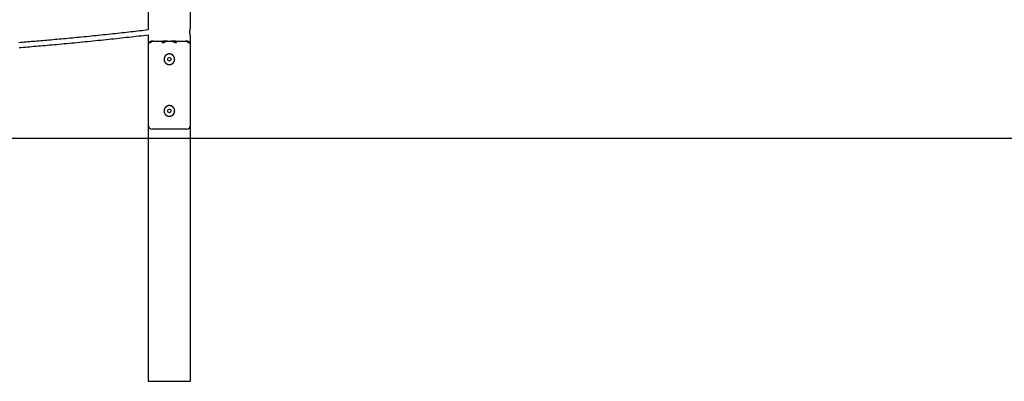
# Model space of a CAD drawing. Extents: x -9194 to 1827, y -1417 to 1996.
# Drawn here: x -5532 to -2295, y -1417 to -227 of the extents above; entities that cross this region are included whole.
import ezdxf

# ---------------------------------------------------------------- set-up
doc = ezdxf.new("R2010")
doc.units = 0

msp = doc.modelspace()

# ---------------------------------------------------------------- linework, layer by layer
at = {"color": 7, "linetype": 'Continuous'}
for p, q in [((-4970.3, -249.7), (-4970.3, -125.1)), ((-5110.3, -134.6), (-5110.3, -260.8)), ((-5110.3, -276.8), (-5110.3, -311.1)), ((-4970.3, -311.1), (-4970.3, -284.6)), ((-5110.3, -311.1), (-5110.3, -573.1)), ((-5096.3, -297.1), (-5096, -297.1)), ((-5093.5, -297.1), (-5096, -297.1)), ((-5093.5, -297.1), (-5058.1, -297.1)), ((-5047.4, -297.1), (-5058.1, -297.1)), ((-5046.5, -297.1), (-5047.4, -297.1)), ((-5046.5, -297.1), (-5034.2, -297.1)), ((-5033.3, -297.1), (-5034.2, -297.1)), ((-5022.6, -297.1), (-5033.3, -297.1)), ((-5022.6, -297.1), (-4987.2, -297.1)), ((-4984.7, -297.1), (-4987.2, -297.1)), ((-4984.7, -297.1), (-4984.3, -297.1)), ((-4983.4, -297.1), (-4984.3, -297.1)), ((-4970.3, -573.1), (-4970.3, -311.1)), ((-5110.3, -573.1), (-5110.3, -1417.1)), ((-4970.3, -1417.1), (-4970.3, -573.1)), ((-5040.3, -587.1), (-5096.3, -587.1)), ((-4984.3, -587.1), (-5040.3, -587.1)), ((-5110.3, -1417.1), (-5040.3, -1417.1)), ((-5040.3, -1417.1), (-4970.3, -1417.1))]:
    msp.add_line(p, q, dxfattribs=at)
msp.add_line((-9194.3, -617.1), (1826.9, -617.1))
for points in [[(-4970.4, -284.6), (-4970.4, -284.6), (-4970.4, -284.6), (-4970.4, -284.6), (-4970.4, -284.6), (-4970.4, -284.5), (-4970.4, -284.5), (-4970.4, -284.5), (-4970.4, -284.5), (-4970.4, -284.5), (-4970.4, -284.4), (-4970.4, -284.4), (-4970.4, -284.3), (-4970.4, -284.2), (-4970.5, -284.2), (-4970.5, -284.1), (-4970.5, -284), (-4970.5, -283.9), (-4970.5, -283.8), (-4970.6, -283.7), (-4970.6, -283.6), (-4970.6, -283.4), (-4970.7, -283.3), (-4970.7, -283.2), (-4970.7, -283), (-4970.8, -282.9), (-4970.8, -282.7), (-4970.8, -282.6), (-4970.9, -282.4), (-4970.9, -282.2), (-4970.9, -282), (-4971, -281.8), (-4971, -281.6), (-4971.1, -281.4), (-4971.1, -281.2), (-4971.2, -281), (-4971.2, -280.8), (-4971.2, -280.5), (-4971.3, -280.3), (-4971.3, -280.1), (-4971.4, -279.8), (-4971.4, -279.6), (-4971.5, -279.3), (-4971.5, -279), (-4971.6, -278.8), (-4971.6, -278.5), (-4971.7, -278.2), (-4971.7, -277.9), (-4971.7, -277.6), (-4971.8, -277.3), (-4971.8, -277), (-4971.9, -276.7), (-4971.9, -276.4), (-4972, -276.1), (-4972, -275.8), (-4972, -275.5), (-4972.1, -275.1), (-4972.1, -274.8), (-4972.2, -274.5), (-4972.2, -274.1), (-4972.2, -273.8), (-4972.3, -273.5), (-4972.3, -273.1), (-4972.3, -272.8), (-4972.4, -272.4), (-4972.4, -272.1), (-4972.4, -271.7), (-4972.4, -271.3), (-4972.5, -271), (-4972.5, -270.6), (-4972.5, -270.3), (-4972.5, -269.9), (-4972.5, -269.5), (-4972.5, -269.2), (-4972.5, -268.8), (-4972.5, -268.4), (-4972.6, -268.1), (-4972.6, -267.7), (-4972.6, -267.3), (-4972.6, -267), (-4972.6, -266.6), (-4972.6, -266.2), (-4972.6, -265.9), (-4972.5, -265.5), (-4972.5, -265.2), (-4972.5, -264.8), (-4972.5, -264.4), (-4972.5, -264.1), (-4972.5, -263.7), (-4972.5, -263.4), (-4972.4, -263), (-4972.4, -262.7), (-4972.4, -262.3), (-4972.4, -262), (-4972.3, -261.6), (-4972.3, -261.3), (-4972.3, -261), (-4972.3, -260.6), (-4972.2, -260.3), (-4972.2, -260), (-4972.2, -259.6), (-4972.1, -259.3), (-4972.1, -259), (-4972, -258.7), (-4972, -258.4), (-4972, -258.1), (-4971.9, -257.8), (-4971.9, -257.5), (-4971.8, -257.2), (-4971.8, -256.9), (-4971.7, -256.6), (-4971.7, -256.3), (-4971.7, -256), (-4971.6, -255.7), (-4971.6, -255.5), (-4971.5, -255.2), (-4971.5, -254.9), (-4971.4, -254.7), (-4971.4, -254.4), (-4971.3, -254.2), (-4971.3, -253.9), (-4971.2, -253.7), (-4971.2, -253.4), (-4971.2, -253.2), (-4971.1, -253), (-4971.1, -252.8), (-4971, -252.6), (-4971, -252.4), (-4970.9, -252.2), (-4970.9, -252), (-4970.9, -251.8), (-4970.8, -251.6), (-4970.8, -251.5), (-4970.7, -251.3), (-4970.7, -251.1), (-4970.7, -251), (-4970.6, -250.9), (-4970.6, -250.7), (-4970.6, -250.6), (-4970.6, -250.5), (-4970.5, -250.4), (-4970.5, -250.3), (-4970.5, -250.2), (-4970.5, -250.1), (-4970.4, -250), (-4970.4, -249.9), (-4970.4, -249.9), (-4970.4, -249.8), (-4970.4, -249.8), (-4970.4, -249.7), (-4970.4, -249.7), (-4970.4, -249.7), (-4970.3, -249.6), (-4970.3, -249.6), (-4970.3, -249.6), (-4970.3, -249.6), (-4970.3, -249.6), (-4970.3, -249.6), (-4970.3, -249.6), (-4970.3, -249.6), (-4970.3, -249.7)], [(-5110.3, -260.8), (-5117.3, -261.7), (-5124.2, -262.5), (-5131.1, -263.3), (-5138.1, -264.1), (-5145.1, -264.9), (-5152.1, -265.7), (-5159.2, -266.5), (-5166.4, -267.3), (-5173.6, -268.1), (-5180.9, -268.9), (-5188.2, -269.8), (-5195.7, -270.6), (-5203.2, -271.4), (-5210.7, -272.2), (-5218.4, -273), (-5226.1, -273.8), (-5233.8, -274.7), (-5241.6, -275.5), (-5249.5, -276.3), (-5257.4, -277.1), (-5265.3, -278), (-5273.3, -278.8), (-5281.2, -279.6), (-5289.2, -280.4), (-5297.1, -281.2), (-5305, -282), (-5312.9, -282.8), (-5320.8, -283.6), (-5328.6, -284.3), (-5336.3, -285.1), (-5344, -285.8), (-5351.6, -286.6), (-5359.2, -287.3), (-5366.6, -288), (-5374, -288.7), (-5381.3, -289.4), (-5388.5, -290), (-5395.6, -290.7), (-5402.7, -291.3), (-5409.7, -292), (-5416.6, -292.6), (-5423.4, -293.2), (-5430.1, -293.8), (-5436.8, -294.4), (-5443.4, -295), (-5449.9, -295.5), (-5456.3, -296.1), (-5462.6, -296.6), (-5468.9, -297.2), (-5475.1, -297.7), (-5481.2, -298.2), (-5487.3, -298.7), (-5493.3, -299.2), (-5499.3, -299.7), (-5505.3, -300.2), (-5511.2, -300.7), (-5517.1, -301.2), (-5523, -301.6), (-5528.9, -302.1), (-5534.8, -302.6)], [(-5533.7, -318.4), (-5527, -317.9), (-5520.3, -317.4), (-5513.6, -316.8), (-5506.8, -316.3), (-5499.8, -315.7), (-5492.9, -315.1), (-5485.8, -314.5), (-5478.6, -313.9), (-5471.4, -313.3), (-5464, -312.7), (-5456.6, -312.1), (-5449.1, -311.4), (-5441.5, -310.7), (-5433.8, -310.1), (-5426, -309.4), (-5418.2, -308.7), (-5410.2, -308), (-5402.2, -307.2), (-5394.1, -306.5), (-5385.9, -305.7), (-5377.6, -305), (-5369.2, -304.2), (-5360.7, -303.4), (-5352.2, -302.6), (-5343.6, -301.8), (-5335, -300.9), (-5326.3, -300.1), (-5317.6, -299.2), (-5308.9, -298.4), (-5300.1, -297.5), (-5291.4, -296.6), (-5282.6, -295.7), (-5273.9, -294.8), (-5265.2, -293.9), (-5256.5, -293), (-5247.9, -292.1), (-5239.3, -291.2), (-5230.8, -290.3), (-5222.4, -289.4), (-5214, -288.5), (-5205.7, -287.6), (-5197.4, -286.7), (-5189.2, -285.8), (-5181.1, -284.9), (-5173, -284), (-5165.1, -283.1), (-5157.1, -282.2), (-5149.3, -281.3), (-5141.4, -280.4), (-5133.6, -279.5), (-5125.8, -278.6), (-5118.1, -277.7), (-5110.3, -276.8)], [(-5096, -297.1), (-5096.3, -297.1), (-5096.6, -297.1), (-5096.9, -297.2), (-5097.1, -297.2), (-5097.4, -297.2), (-5097.7, -297.3), (-5098, -297.3), (-5098.2, -297.3), (-5098.5, -297.4), (-5098.8, -297.5), (-5099, -297.5), (-5099.3, -297.6), (-5099.5, -297.7), (-5099.8, -297.8), (-5100, -297.9), (-5100.3, -298), (-5100.5, -298.1), (-5100.7, -298.2), (-5100.9, -298.3), (-5101.2, -298.4), (-5101.4, -298.5), (-5101.6, -298.7), (-5101.8, -298.8), (-5101.9, -298.9), (-5102.1, -299.1), (-5102.3, -299.2), (-5102.5, -299.3), (-5102.6, -299.5), (-5102.8, -299.6), (-5102.9, -299.8), (-5103.1, -299.9), (-5103.2, -300.1), (-5103.3, -300.2), (-5103.5, -300.3), (-5103.6, -300.5), (-5103.7, -300.6), (-5103.8, -300.8), (-5103.8, -300.9), (-5103.9, -301), (-5104, -301.2), (-5104, -301.3), (-5104, -301.4), (-5104.1, -301.5), (-5104.1, -301.6), (-5104.1, -301.7), (-5104.1, -301.8), (-5104.1, -301.8), (-5104, -301.9), (-5104, -301.9), (-5104, -302), (-5104, -302), (-5103.9, -302.1), (-5103.9, -302.1), (-5103.8, -302.1), (-5103.8, -302.1), (-5103.7, -302.1), (-5103.6, -302.1), (-5103.6, -302.1), (-5103.5, -302.1), (-5103.5, -302.1), (-5103.4, -302.1), (-5103.3, -302), (-5103.2, -302), (-5103.2, -302), (-5103.1, -301.9), (-5103, -301.9), (-5102.9, -301.8), (-5102.8, -301.8), (-5102.8, -301.7), (-5102.7, -301.7), (-5102.6, -301.6), (-5102.5, -301.6), (-5102.4, -301.5), (-5102.3, -301.5), (-5102.2, -301.4), (-5102.1, -301.3), (-5102, -301.2), (-5101.9, -301.2), (-5101.8, -301.1), (-5101.7, -301), (-5101.6, -300.9), (-5101.5, -300.8), (-5101.4, -300.8), (-5101.3, -300.7), (-5101.2, -300.6), (-5101, -300.5), (-5100.9, -300.4), (-5100.8, -300.3), (-5100.6, -300.2), (-5100.5, -300), (-5100.3, -299.9), (-5100.2, -299.8), (-5100, -299.7), (-5099.9, -299.6), (-5099.7, -299.4), (-5099.5, -299.3), (-5099.3, -299.2), (-5099.2, -299.1), (-5099, -298.9), (-5098.8, -298.8), (-5098.6, -298.7), (-5098.4, -298.6), (-5098.2, -298.5), (-5098, -298.4), (-5097.8, -298.3), (-5097.6, -298.2), (-5097.5, -298.1), (-5097.3, -298), (-5097.1, -297.9), (-5096.9, -297.8), (-5096.7, -297.7), (-5096.5, -297.6), (-5096.3, -297.6), (-5096.1, -297.5), (-5095.9, -297.5), (-5095.7, -297.4), (-5095.5, -297.4), (-5095.3, -297.3), (-5095.1, -297.3), (-5094.9, -297.2), (-5094.7, -297.2), (-5094.6, -297.2), (-5094.4, -297.2), (-5094.2, -297.2), (-5094, -297.1), (-5093.8, -297.1), (-5093.6, -297.1), (-5093.5, -297.1)], [(-5058.1, -297.1), (-5058.4, -297.1), (-5058.7, -297.2), (-5059.1, -297.2), (-5059.4, -297.2), (-5059.7, -297.3), (-5060, -297.3), (-5060.3, -297.4), (-5060.6, -297.5), (-5060.8, -297.6), (-5061.1, -297.7), (-5061.4, -297.8), (-5061.6, -297.9), (-5061.8, -298), (-5062.1, -298.1), (-5062.3, -298.2), (-5062.5, -298.4), (-5062.6, -298.5), (-5062.8, -298.6), (-5063, -298.8), (-5063.1, -298.9), (-5063.2, -299), (-5063.3, -299.2), (-5063.4, -299.3), (-5063.5, -299.4), (-5063.6, -299.5), (-5063.7, -299.7), (-5063.7, -299.8), (-5063.8, -299.9), (-5063.8, -300), (-5063.8, -300.1), (-5063.8, -300.2), (-5063.8, -300.4), (-5063.8, -300.5), (-5063.8, -300.6), (-5063.8, -300.7), (-5063.8, -300.7), (-5063.8, -300.8), (-5063.8, -300.9), (-5063.7, -301), (-5063.7, -301.1), (-5063.6, -301.2), (-5063.6, -301.2), (-5063.5, -301.3), (-5063.5, -301.4), (-5063.4, -301.5), (-5063.3, -301.5), (-5063.2, -301.6), (-5063.2, -301.6), (-5063.1, -301.7), (-5063, -301.8), (-5062.9, -301.8), (-5062.8, -301.8), (-5062.7, -301.9), (-5062.5, -301.9), (-5062.4, -302), (-5062.3, -302), (-5062.1, -302), (-5062, -302.1), (-5061.9, -302.1), (-5061.7, -302.1), (-5061.5, -302.1), (-5061.4, -302.1), (-5061.2, -302.1), (-5061, -302.1), (-5060.8, -302.1), (-5060.6, -302.1), (-5060.4, -302), (-5060.1, -302), (-5059.9, -302), (-5059.7, -301.9), (-5059.4, -301.9), (-5059.2, -301.8), (-5059, -301.7), (-5058.7, -301.7), (-5058.5, -301.6), (-5058.2, -301.5), (-5058, -301.4), (-5057.8, -301.3), (-5057.5, -301.2), (-5057.3, -301.1), (-5057, -301), (-5056.8, -300.9), (-5056.6, -300.8), (-5056.3, -300.7), (-5056.1, -300.6), (-5055.9, -300.5), (-5055.6, -300.3), (-5055.4, -300.2), (-5055.2, -300.1), (-5054.9, -300), (-5054.7, -299.9), (-5054.5, -299.7), (-5054.3, -299.6), (-5054, -299.5), (-5053.8, -299.4), (-5053.6, -299.2), (-5053.3, -299.1), (-5053.1, -299), (-5052.8, -298.9), (-5052.6, -298.7), (-5052.3, -298.6), (-5052.1, -298.5), (-5051.8, -298.4), (-5051.5, -298.3), (-5051.3, -298.1), (-5051, -298), (-5050.7, -297.9), (-5050.4, -297.8), (-5050.1, -297.7), (-5049.8, -297.6), (-5049.5, -297.5), (-5049.2, -297.4), (-5048.8, -297.4), (-5048.5, -297.3), (-5048.2, -297.3), (-5047.8, -297.2), (-5047.5, -297.2), (-5047.2, -297.2), (-5046.8, -297.1), (-5046.5, -297.1)], [(-5034.2, -297.1), (-5033.8, -297.1), (-5033.5, -297.2), (-5033.2, -297.2), (-5032.8, -297.2), (-5032.5, -297.3), (-5032.2, -297.3), (-5031.9, -297.4), (-5031.6, -297.4), (-5031.2, -297.5), (-5030.9, -297.6), (-5030.6, -297.7), (-5030.3, -297.8), (-5030, -297.9), (-5029.7, -298), (-5029.4, -298.1), (-5029.1, -298.3), (-5028.8, -298.4), (-5028.5, -298.5), (-5028.2, -298.7), (-5027.9, -298.8), (-5027.6, -299), (-5027.3, -299.1), (-5027, -299.3), (-5026.7, -299.5), (-5026.4, -299.6), (-5026.1, -299.8), (-5025.8, -300), (-5025.5, -300.1), (-5025.2, -300.3), (-5024.8, -300.4), (-5024.5, -300.6), (-5024.2, -300.8), (-5023.9, -300.9), (-5023.6, -301), (-5023.3, -301.2), (-5023, -301.3), (-5022.7, -301.4), (-5022.4, -301.5), (-5022.1, -301.6), (-5021.8, -301.7), (-5021.6, -301.8), (-5021.3, -301.8), (-5021.1, -301.9), (-5020.8, -302), (-5020.6, -302), (-5020.4, -302), (-5020.2, -302.1), (-5020, -302.1), (-5019.8, -302.1), (-5019.6, -302.1), (-5019.4, -302.1), (-5019.2, -302.1), (-5019, -302.1), (-5018.9, -302.1), (-5018.7, -302.1), (-5018.6, -302), (-5018.5, -302), (-5018.3, -302), (-5018.2, -301.9), (-5018.1, -301.9), (-5017.9, -301.9), (-5017.8, -301.8), (-5017.7, -301.8), (-5017.6, -301.7), (-5017.5, -301.7), (-5017.5, -301.6), (-5017.4, -301.5), (-5017.3, -301.5), (-5017.2, -301.4), (-5017.2, -301.3), (-5017.1, -301.3), (-5017.1, -301.2), (-5017, -301.1), (-5017, -301), (-5016.9, -300.9), (-5016.9, -300.9), (-5016.9, -300.8), (-5016.9, -300.7), (-5016.8, -300.6), (-5016.8, -300.5), (-5016.8, -300.4), (-5016.8, -300.3), (-5016.9, -300.2), (-5016.9, -300), (-5016.9, -299.9), (-5017, -299.8), (-5017, -299.7), (-5017.1, -299.6), (-5017.1, -299.5), (-5017.2, -299.3), (-5017.3, -299.2), (-5017.4, -299.1), (-5017.5, -299), (-5017.6, -298.9), (-5017.7, -298.8), (-5017.8, -298.7), (-5018, -298.6), (-5018.1, -298.5), (-5018.2, -298.4), (-5018.4, -298.3), (-5018.5, -298.2), (-5018.7, -298.1), (-5018.9, -298), (-5019, -297.9), (-5019.2, -297.8), (-5019.4, -297.7), (-5019.6, -297.7), (-5019.8, -297.6), (-5020, -297.5), (-5020.2, -297.5), (-5020.4, -297.4), (-5020.6, -297.3), (-5020.9, -297.3), (-5021.1, -297.3), (-5021.3, -297.2), (-5021.6, -297.2), (-5021.8, -297.2), (-5022.1, -297.2), (-5022.3, -297.1), (-5022.6, -297.1)], [(-4987.2, -297.1), (-4987.1, -297.1), (-4987, -297.1), (-4986.8, -297.1), (-4986.7, -297.1), (-4986.6, -297.1), (-4986.4, -297.2), (-4986.3, -297.2), (-4986.1, -297.2), (-4986, -297.2), (-4985.8, -297.2), (-4985.7, -297.3), (-4985.5, -297.3), (-4985.3, -297.3), (-4985.1, -297.4), (-4985, -297.4), (-4984.8, -297.5), (-4984.6, -297.5), (-4984.4, -297.6), (-4984.2, -297.7), (-4984, -297.7), (-4983.8, -297.8), (-4983.6, -297.9), (-4983.4, -298), (-4983.2, -298.1), (-4983, -298.2), (-4982.8, -298.3), (-4982.6, -298.4), (-4982.4, -298.5), (-4982.2, -298.6), (-4982, -298.7), (-4981.8, -298.9), (-4981.6, -299), (-4981.4, -299.1), (-4981.2, -299.2), (-4981.1, -299.4), (-4980.9, -299.5), (-4980.7, -299.6), (-4980.6, -299.8), (-4980.4, -299.9), (-4980.2, -300), (-4980.1, -300.1), (-4979.9, -300.2), (-4979.8, -300.4), (-4979.6, -300.5), (-4979.5, -300.6), (-4979.4, -300.7), (-4979.2, -300.8), (-4979.1, -300.9), (-4979, -301), (-4978.9, -301.1), (-4978.8, -301.2), (-4978.7, -301.2), (-4978.5, -301.3), (-4978.5, -301.4), (-4978.4, -301.5), (-4978.3, -301.5), (-4978.2, -301.6), (-4978.1, -301.6), (-4978, -301.7), (-4977.9, -301.7), (-4977.8, -301.8), (-4977.8, -301.8), (-4977.7, -301.9), (-4977.6, -301.9), (-4977.5, -302), (-4977.5, -302), (-4977.4, -302), (-4977.3, -302), (-4977.3, -302.1), (-4977.2, -302.1), (-4977.1, -302.1), (-4977.1, -302.1), (-4977, -302.1), (-4976.9, -302.1), (-4976.9, -302.1), (-4976.8, -302.1), (-4976.8, -302.1), (-4976.7, -302), (-4976.7, -302), (-4976.7, -302), (-4976.6, -301.9), (-4976.6, -301.9), (-4976.6, -301.8), (-4976.6, -301.7), (-4976.6, -301.6), (-4976.6, -301.5), (-4976.6, -301.4), (-4976.7, -301.3), (-4976.7, -301.2), (-4976.8, -301.1), (-4976.8, -300.9), (-4976.9, -300.8), (-4977, -300.6), (-4977.1, -300.5), (-4977.2, -300.4), (-4977.3, -300.2), (-4977.4, -300.1), (-4977.6, -299.9), (-4977.7, -299.8), (-4977.9, -299.6), (-4978, -299.5), (-4978.2, -299.3), (-4978.4, -299.2), (-4978.6, -299), (-4978.8, -298.9), (-4978.9, -298.8), (-4979.1, -298.6), (-4979.4, -298.5), (-4979.6, -298.4), (-4979.8, -298.3), (-4980, -298.2), (-4980.2, -298.1), (-4980.5, -297.9), (-4980.7, -297.8), (-4981, -297.7), (-4981.2, -297.7), (-4981.5, -297.6), (-4981.8, -297.5), (-4982, -297.4), (-4982.3, -297.4), (-4982.6, -297.3), (-4982.9, -297.3), (-4983.2, -297.2), (-4983.5, -297.2), (-4983.8, -297.2), (-4984.1, -297.2), (-4984.4, -297.1), (-4984.7, -297.1)]]:
    msp.add_lwpolyline(points, dxfattribs=at)
for points in [[(-5039.9, -374.6), (-5039.5, -374.6), (-5039.1, -374.5), (-5038.7, -374.5), (-5038.3, -374.5), (-5037.9, -374.4), (-5037.5, -374.4), (-5037.1, -374.3), (-5036.7, -374.2), (-5036.3, -374.1), (-5035.9, -374), (-5035.5, -373.9), (-5035.1, -373.8), (-5034.7, -373.7), (-5034.3, -373.5), (-5033.9, -373.4), (-5033.5, -373.2), (-5033.1, -373.1), (-5032.8, -372.9), (-5032.4, -372.7), (-5032, -372.5), (-5031.7, -372.3), (-5031.3, -372.1), (-5031, -371.9), (-5030.6, -371.7), (-5030.3, -371.4), (-5029.9, -371.2), (-5029.6, -370.9), (-5029.3, -370.7), (-5029, -370.4), (-5028.6, -370.1), (-5028.3, -369.8), (-5028, -369.6), (-5027.7, -369.3), (-5027.5, -369), (-5027.2, -368.6), (-5026.9, -368.3), (-5026.6, -368), (-5026.4, -367.7), (-5026.1, -367.3), (-5025.9, -367), (-5025.7, -366.6), (-5025.4, -366.3), (-5025.2, -365.9), (-5025, -365.5), (-5024.8, -365.2), (-5024.6, -364.8), (-5024.4, -364.4), (-5024.3, -364), (-5024.1, -363.6), (-5023.9, -363.2), (-5023.8, -362.8), (-5023.7, -362.4), (-5023.5, -362), (-5023.4, -361.6), (-5023.3, -361.2), (-5023.2, -360.9), (-5023.2, -360.5), (-5023.1, -360.1), (-5023, -359.8), (-5023, -359.4), (-5022.9, -359), (-5022.9, -358.7), (-5022.9, -358.3), (-5022.9, -357.9), (-5022.8, -357.6), (-5022.8, -357.2), (-5022.8, -356.8), (-5022.9, -356.5), (-5022.9, -356.1), (-5022.9, -355.8), (-5022.9, -355.4), (-5023, -355), (-5023, -354.7), (-5023.1, -354.3), (-5023.1, -354), (-5023.2, -353.6), (-5023.3, -353.2), (-5023.4, -352.9), (-5023.4, -352.5), (-5023.5, -352.2), (-5023.6, -351.9), (-5023.8, -351.5), (-5023.9, -351.2), (-5024, -350.8), (-5024.1, -350.5), (-5024.3, -350.2), (-5024.4, -349.9), (-5024.6, -349.5), (-5024.7, -349.2), (-5024.9, -348.9), (-5025.1, -348.6), (-5025.2, -348.3), (-5025.4, -348), (-5025.6, -347.6), (-5025.8, -347.3), (-5026, -347.1), (-5026.2, -346.8), (-5026.4, -346.5), (-5026.7, -346.2), (-5026.9, -345.9), (-5027.1, -345.6), (-5027.4, -345.4), (-5027.6, -345.1), (-5027.9, -344.8), (-5028.1, -344.6), (-5028.4, -344.3), (-5028.7, -344.1), (-5028.9, -343.8), (-5029.2, -343.6), (-5029.5, -343.4), (-5029.8, -343.1), (-5030.1, -342.9), (-5030.4, -342.7), (-5030.7, -342.5), (-5031, -342.3), (-5031.3, -342.1), (-5031.6, -341.9), (-5032, -341.7), (-5032.3, -341.6), (-5032.6, -341.4), (-5033, -341.2), (-5033.3, -341.1), (-5033.6, -340.9), (-5034, -340.8), (-5034.3, -340.7), (-5034.7, -340.6), (-5035, -340.4), (-5035.4, -340.3), (-5035.8, -340.2), (-5036.1, -340.1), (-5036.5, -340), (-5036.8, -340), (-5037.2, -339.9), (-5037.6, -339.8), (-5037.9, -339.8), (-5038.3, -339.7), (-5038.7, -339.7), (-5039, -339.7), (-5039.4, -339.6), (-5039.8, -339.6), (-5040.1, -339.6), (-5040.5, -339.6), (-5040.8, -339.6), (-5041.2, -339.6), (-5041.6, -339.7), (-5041.9, -339.7), (-5042.3, -339.7), (-5042.7, -339.8), (-5043, -339.8), (-5043.4, -339.9), (-5043.7, -339.9), (-5044.1, -340), (-5044.4, -340.1), (-5044.8, -340.2), (-5045.1, -340.3), (-5045.5, -340.4), (-5045.8, -340.5), (-5046.2, -340.6), (-5046.5, -340.7), (-5046.8, -340.9), (-5047.2, -341), (-5047.5, -341.1), (-5047.8, -341.3), (-5048.1, -341.4), (-5048.5, -341.6), (-5048.8, -341.8), (-5049.1, -342), (-5049.4, -342.1), (-5049.7, -342.3), (-5050, -342.5), (-5050.3, -342.7), (-5050.6, -342.9), (-5050.9, -343.2), (-5051.2, -343.4), (-5051.5, -343.6), (-5051.7, -343.8), (-5052, -344.1), (-5052.3, -344.3), (-5052.5, -344.6), (-5052.8, -344.8), (-5053.1, -345.1), (-5053.3, -345.4), (-5053.5, -345.6), (-5053.8, -345.9), (-5054, -346.2), (-5054.2, -346.5), (-5054.5, -346.8), (-5054.7, -347.1), (-5054.9, -347.4), (-5055.1, -347.7), (-5055.3, -348), (-5055.5, -348.3), (-5055.7, -348.6), (-5055.8, -349), (-5056, -349.3), (-5056.2, -349.6), (-5056.3, -350), (-5056.5, -350.3), (-5056.6, -350.6), (-5056.7, -351), (-5056.9, -351.3), (-5057, -351.7), (-5057.1, -352.1), (-5057.2, -352.4), (-5057.3, -352.8), (-5057.4, -353.1), (-5057.5, -353.5), (-5057.5, -353.8), (-5057.6, -354.2), (-5057.7, -354.6), (-5057.7, -354.9), (-5057.7, -355.3), (-5057.8, -355.7), (-5057.8, -356), (-5057.8, -356.4), (-5057.8, -356.8), (-5057.8, -357.1), (-5057.8, -357.5), (-5057.8, -357.9), (-5057.8, -358.2), (-5057.8, -358.6), (-5057.7, -359), (-5057.7, -359.3), (-5057.7, -359.7), (-5057.6, -360), (-5057.5, -360.4), (-5057.5, -360.7), (-5057.4, -361.1), (-5057.3, -361.4), (-5057.2, -361.8), (-5057.1, -362.1), (-5057, -362.5), (-5056.9, -362.8), (-5056.8, -363.1), (-5056.6, -363.5), (-5056.5, -363.8), (-5056.4, -364.1), (-5056.2, -364.5), (-5056.1, -364.8), (-5055.9, -365.1), (-5055.7, -365.4), (-5055.6, -365.7), (-5055.4, -366.1), (-5055.2, -366.4), (-5055, -366.7), (-5054.8, -367), (-5054.6, -367.3), (-5054.4, -367.6), (-5054.2, -367.8), (-5053.9, -368.1), (-5053.7, -368.4), (-5053.5, -368.7), (-5053.2, -369), (-5053, -369.2), (-5052.7, -369.5), (-5052.5, -369.7), (-5052.2, -370), (-5051.9, -370.2), (-5051.6, -370.5), (-5051.4, -370.7), (-5051.1, -370.9), (-5050.8, -371.2), (-5050.5, -371.4), (-5050.2, -371.6), (-5049.9, -371.8), (-5049.6, -372), (-5049.3, -372.2), (-5048.9, -372.4), (-5048.6, -372.5), (-5048.3, -372.7), (-5048, -372.9), (-5047.6, -373), (-5047.3, -373.2), (-5047, -373.3), (-5046.7, -373.4), (-5046.3, -373.6), (-5046, -373.7), (-5045.7, -373.8), (-5045.4, -373.9), (-5045, -374), (-5044.7, -374.1), (-5044.4, -374.1), (-5044.1, -374.2), (-5043.8, -374.3), (-5043.4, -374.3), (-5043.1, -374.4), (-5042.8, -374.4), (-5042.5, -374.5), (-5042.2, -374.5), (-5041.9, -374.5), (-5041.6, -374.5), (-5041.2, -374.6), (-5040.9, -374.6), (-5040.6, -374.6), (-5040.3, -374.6), (-5039.9, -374.6)], [(-5039.9, -544.6), (-5039.5, -544.6), (-5039.1, -544.5), (-5038.7, -544.5), (-5038.3, -544.5), (-5037.9, -544.4), (-5037.5, -544.4), (-5037.1, -544.3), (-5036.7, -544.2), (-5036.3, -544.1), (-5035.9, -544), (-5035.5, -543.9), (-5035.1, -543.8), (-5034.7, -543.7), (-5034.3, -543.5), (-5033.9, -543.4), (-5033.5, -543.2), (-5033.1, -543.1), (-5032.8, -542.9), (-5032.4, -542.7), (-5032, -542.5), (-5031.7, -542.3), (-5031.3, -542.1), (-5031, -541.9), (-5030.6, -541.7), (-5030.3, -541.4), (-5029.9, -541.2), (-5029.6, -540.9), (-5029.3, -540.7), (-5029, -540.4), (-5028.6, -540.1), (-5028.3, -539.8), (-5028, -539.6), (-5027.7, -539.3), (-5027.5, -539), (-5027.2, -538.6), (-5026.9, -538.3), (-5026.6, -538), (-5026.4, -537.7), (-5026.1, -537.3), (-5025.9, -537), (-5025.7, -536.6), (-5025.4, -536.3), (-5025.2, -535.9), (-5025, -535.5), (-5024.8, -535.2), (-5024.6, -534.8), (-5024.4, -534.4), (-5024.3, -534), (-5024.1, -533.6), (-5023.9, -533.2), (-5023.8, -532.8), (-5023.7, -532.4), (-5023.5, -532), (-5023.4, -531.6), (-5023.3, -531.2), (-5023.2, -530.9), (-5023.2, -530.5), (-5023.1, -530.1), (-5023, -529.8), (-5023, -529.4), (-5022.9, -529), (-5022.9, -528.7), (-5022.9, -528.3), (-5022.9, -527.9), (-5022.8, -527.6), (-5022.8, -527.2), (-5022.8, -526.8), (-5022.9, -526.5), (-5022.9, -526.1), (-5022.9, -525.8), (-5022.9, -525.4), (-5023, -525), (-5023, -524.7), (-5023.1, -524.3), (-5023.1, -524), (-5023.2, -523.6), (-5023.3, -523.2), (-5023.4, -522.9), (-5023.4, -522.5), (-5023.5, -522.2), (-5023.6, -521.9), (-5023.8, -521.5), (-5023.9, -521.2), (-5024, -520.8), (-5024.1, -520.5), (-5024.3, -520.2), (-5024.4, -519.9), (-5024.6, -519.5), (-5024.7, -519.2), (-5024.9, -518.9), (-5025.1, -518.6), (-5025.2, -518.3), (-5025.4, -518), (-5025.6, -517.6), (-5025.8, -517.3), (-5026, -517.1), (-5026.2, -516.8), (-5026.4, -516.5), (-5026.7, -516.2), (-5026.9, -515.9), (-5027.1, -515.6), (-5027.4, -515.4), (-5027.6, -515.1), (-5027.9, -514.8), (-5028.1, -514.6), (-5028.4, -514.3), (-5028.7, -514.1), (-5028.9, -513.8), (-5029.2, -513.6), (-5029.5, -513.4), (-5029.8, -513.1), (-5030.1, -512.9), (-5030.4, -512.7), (-5030.7, -512.5), (-5031, -512.3), (-5031.3, -512.1), (-5031.6, -511.9), (-5032, -511.7), (-5032.3, -511.6), (-5032.6, -511.4), (-5033, -511.2), (-5033.3, -511.1), (-5033.6, -510.9), (-5034, -510.8), (-5034.3, -510.7), (-5034.7, -510.6), (-5035, -510.4), (-5035.4, -510.3), (-5035.8, -510.2), (-5036.1, -510.1), (-5036.5, -510), (-5036.8, -510), (-5037.2, -509.9), (-5037.6, -509.8), (-5037.9, -509.8), (-5038.3, -509.7), (-5038.7, -509.7), (-5039, -509.7), (-5039.4, -509.6), (-5039.8, -509.6), (-5040.1, -509.6), (-5040.5, -509.6), (-5040.8, -509.6), (-5041.2, -509.6), (-5041.6, -509.7), (-5041.9, -509.7), (-5042.3, -509.7), (-5042.7, -509.8), (-5043, -509.8), (-5043.4, -509.9), (-5043.7, -509.9), (-5044.1, -510), (-5044.4, -510.1), (-5044.8, -510.2), (-5045.1, -510.3), (-5045.5, -510.4), (-5045.8, -510.5), (-5046.2, -510.6), (-5046.5, -510.7), (-5046.8, -510.9), (-5047.2, -511), (-5047.5, -511.1), (-5047.8, -511.3), (-5048.1, -511.4), (-5048.5, -511.6), (-5048.8, -511.8), (-5049.1, -512), (-5049.4, -512.1), (-5049.7, -512.3), (-5050, -512.5), (-5050.3, -512.7), (-5050.6, -512.9), (-5050.9, -513.2), (-5051.2, -513.4), (-5051.5, -513.6), (-5051.7, -513.8), (-5052, -514.1), (-5052.3, -514.3), (-5052.5, -514.6), (-5052.8, -514.8), (-5053.1, -515.1), (-5053.3, -515.4), (-5053.5, -515.6), (-5053.8, -515.9), (-5054, -516.2), (-5054.2, -516.5), (-5054.5, -516.8), (-5054.7, -517.1), (-5054.9, -517.4), (-5055.1, -517.7), (-5055.3, -518), (-5055.5, -518.3), (-5055.7, -518.6), (-5055.8, -519), (-5056, -519.3), (-5056.2, -519.6), (-5056.3, -520), (-5056.5, -520.3), (-5056.6, -520.6), (-5056.7, -521), (-5056.9, -521.3), (-5057, -521.7), (-5057.1, -522.1), (-5057.2, -522.4), (-5057.3, -522.8), (-5057.4, -523.1), (-5057.5, -523.5), (-5057.5, -523.8), (-5057.6, -524.2), (-5057.7, -524.6), (-5057.7, -524.9), (-5057.7, -525.3), (-5057.8, -525.7), (-5057.8, -526), (-5057.8, -526.4), (-5057.8, -526.8), (-5057.8, -527.1), (-5057.8, -527.5), (-5057.8, -527.9), (-5057.8, -528.2), (-5057.8, -528.6), (-5057.7, -529), (-5057.7, -529.3), (-5057.7, -529.7), (-5057.6, -530), (-5057.5, -530.4), (-5057.5, -530.7), (-5057.4, -531.1), (-5057.3, -531.4), (-5057.2, -531.8), (-5057.1, -532.1), (-5057, -532.5), (-5056.9, -532.8), (-5056.8, -533.1), (-5056.6, -533.5), (-5056.5, -533.8), (-5056.4, -534.1), (-5056.2, -534.5), (-5056.1, -534.8), (-5055.9, -535.1), (-5055.7, -535.4), (-5055.6, -535.7), (-5055.4, -536.1), (-5055.2, -536.4), (-5055, -536.7), (-5054.8, -537), (-5054.6, -537.3), (-5054.4, -537.6), (-5054.2, -537.8), (-5053.9, -538.1), (-5053.7, -538.4), (-5053.5, -538.7), (-5053.2, -539), (-5053, -539.2), (-5052.7, -539.5), (-5052.5, -539.7), (-5052.2, -540), (-5051.9, -540.2), (-5051.6, -540.5), (-5051.4, -540.7), (-5051.1, -540.9), (-5050.8, -541.2), (-5050.5, -541.4), (-5050.2, -541.6), (-5049.9, -541.8), (-5049.6, -542), (-5049.3, -542.2), (-5048.9, -542.4), (-5048.6, -542.5), (-5048.3, -542.7), (-5048, -542.9), (-5047.6, -543), (-5047.3, -543.2), (-5047, -543.3), (-5046.7, -543.4), (-5046.3, -543.6), (-5046, -543.7), (-5045.7, -543.8), (-5045.4, -543.9), (-5045, -544), (-5044.7, -544.1), (-5044.4, -544.1), (-5044.1, -544.2), (-5043.8, -544.3), (-5043.4, -544.3), (-5043.1, -544.4), (-5042.8, -544.4), (-5042.5, -544.5), (-5042.2, -544.5), (-5041.9, -544.5), (-5041.6, -544.5), (-5041.2, -544.6), (-5040.9, -544.6), (-5040.6, -544.6), (-5040.3, -544.6), (-5039.9, -544.6)]]:
    msp.add_lwpolyline(points, close=True, dxfattribs=at)
for centre in [(-5040.3, -357.1), (-5040.3, -527.1)]:
    msp.add_circle(centre, 6, dxfattribs=at)
for centre, start, end in [((-5096.3, -311.1), 90, 180), ((-4984.3, -311.1), 0, 80.5435), ((-5096.3, -573.1), 180, 270), ((-4984.3, -573.1), 270, 0)]:
    msp.add_arc(centre, 14, start, end, dxfattribs=at)

doc.saveas('drawing.dxf')
